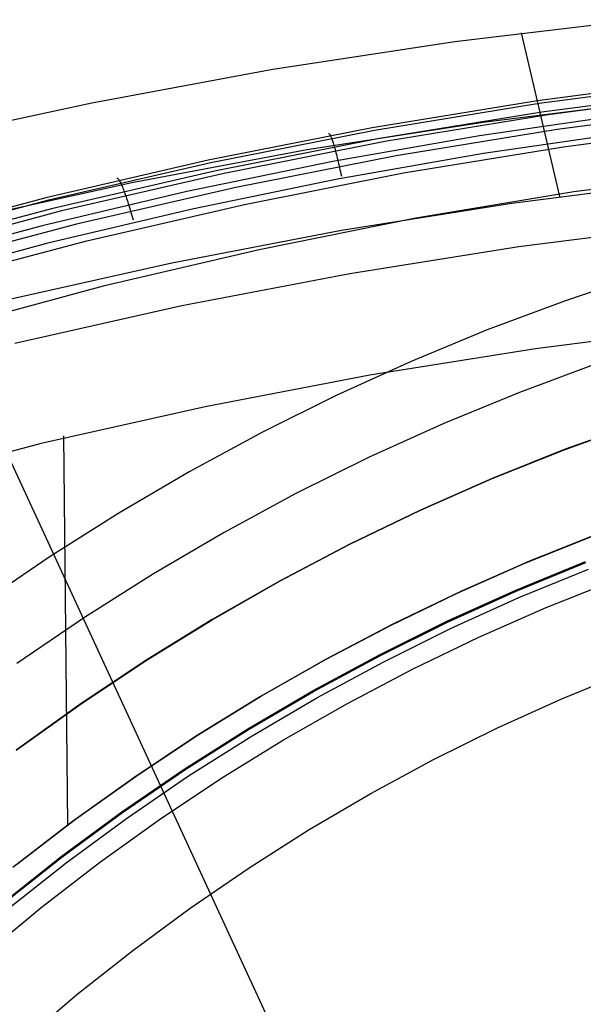
# Model space of a CAD drawing. Units: millimetres. Extents: x -25 to 25, y -136 to 45.
# Drawn here: x -10 to -6, y 12 to 19 of the extents above; entities that cross this region are included whole.
import ezdxf

# ---------------------------------------------------------------- set-up
doc = ezdxf.new("R2010")
doc.units = ezdxf.units.MM
doc.header["$MEASUREMENT"] = 0
doc.layers.add('Default', color=7, linetype='Continuous', true_color=0x000000)

msp = doc.modelspace()

# ---------------------------------------------------------------- linework, layer by layer
at = {"layer": 'Default'}
for p, q in [((-6.4672, 18.7381, 5.4488), (-5.1571, 18.8953, 5.4488)), ((-5.9915, 18.8001, 5.4476), (-5.7155, 17.6277, 126.1499)), ((-7.7717, 18.5397, 5.4488), (-6.4672, 18.7381, 5.4488)), ((-9.0692, 18.3002, 5.4488), (-7.7717, 18.5397, 5.4488)), ((-4.6844, 18.4687, 137.2921), (-5.8748, 18.3134, 137.2305)), ((-4.674, 18.4492, 137.1442), (-5.8618, 18.2945, 137.0824)), ((-4.6586, 18.387, 137.0089), (-5.8425, 18.233, 136.947)), ((-4.622, 18.367, 145.9211), (-5.798, 18.2133, 145.9216)), ((-10.3586, 18.0199, 5.4488), (-9.0692, 18.3002, 5.4488)), ((-5.8748, 18.3134, 137.2305), (-7.0586, 18.1196, 137.1535)), ((-5.8618, 18.2945, 137.0824), (-7.0431, 18.1015, 137.0052)), ((-4.9934, 18.3153, 65.7987), (-6.2624, 18.1591, 65.7995)), ((-5.8425, 18.233, 136.947), (-7.02, 18.0408, 136.8698)), ((-5.798, 18.2133, 145.9216), (-6.9685, 18.0215, 145.9222)), ((-5.2298, 18.2158, 136.8696), (-6.2887, 18.0624, 136.8076)), ((-4.5689, 18.2605, 154.6959), (-5.7315, 18.1087, 154.7312)), ((-6.2624, 18.1591, 65.7995), (-7.5259, 17.9627, 65.8004)), ((-7.0586, 18.1196, 137.1535), (-8.2344, 17.8876, 137.0614)), ((-7.0431, 18.1015, 137.0052), (-8.2164, 17.8704, 136.9129)), ((-7.3707, 18.0783, 137.1369), (-7.3694, 18.0784, 137.1197)), ((-7.3694, 18.0784, 137.1197), (-7.3681, 18.078, 137.1025)), ((-7.3681, 18.078, 137.1025), (-7.3666, 18.077, 137.0854)), ((-7.3666, 18.077, 137.0854), (-7.3651, 18.0754, 137.0683)), ((-7.3651, 18.0754, 137.0683), (-7.3634, 18.0732, 137.0513)), ((-7.3634, 18.0732, 137.0513), (-7.3617, 18.0704, 137.0344)), ((-7.3617, 18.0704, 137.0344), (-7.3598, 18.0671, 137.0176)), ((-7.3598, 18.0671, 137.0176), (-7.3579, 18.0632, 137.0009)), ((-5.7315, 18.1087, 154.7312), (-6.8882, 17.9194, 154.7752)), ((-5.2063, 18.0887, 136.794), (-6.2604, 17.9358, 136.7322)), ((-5.686, 17.9849, 155.1531), (-4.5326, 18.136, 155.116)), ((-7.02, 18.0408, 136.8698), (-8.1895, 17.8106, 136.7773)), ((-6.9685, 18.0215, 145.9222), (-8.132, 17.7916, 145.923)), ((-7.3579, 18.0632, 137.0009), (-7.3558, 18.0587, 136.9844)), ((-7.3558, 18.0587, 136.9844), (-7.3537, 18.0537, 136.968)), ((-7.3537, 18.0537, 136.968), (-7.3515, 18.0481, 136.9519)), ((-7.3515, 18.0481, 136.9519), (-7.3491, 18.042, 136.9359)), ((-7.3491, 18.042, 136.9359), (-7.3468, 18.0353, 136.9202)), ((-7.3468, 18.0353, 136.9202), (-7.3443, 18.0281, 136.9048)), ((-7.3443, 18.0281, 136.9048), (-7.3418, 18.0204, 136.8896)), ((-6.2887, 18.0624, 136.8076), (-7.3418, 17.8781, 136.7333)), ((-7.3418, 18.0204, 136.8896), (-7.3391, 18.0121, 136.8747)), ((-7.3391, 18.0121, 136.8747), (-7.3364, 18.0034, 136.8601)), ((-7.3364, 18.0034, 136.8601), (-7.3337, 17.9941, 136.8458)), ((-7.5259, 17.9627, 65.8004), (-8.7825, 17.7264, 65.8016)), ((-7.3337, 17.9941, 136.8458), (-7.3309, 17.9844, 136.8318)), ((-7.3309, 17.9844, 136.8318), (-7.328, 17.9742, 136.8183)), ((-7.328, 17.9742, 136.8183), (-7.3251, 17.9635, 136.805)), ((-7.3251, 17.9635, 136.805), (-7.3221, 17.9524, 136.7922)), ((-7.3221, 17.9524, 136.7922), (-7.319, 17.9409, 136.7798)), ((-7.319, 17.9409, 136.7798), (-7.3159, 17.9289, 136.7678)), ((-7.3159, 17.9289, 136.7678), (-7.3128, 17.9165, 136.7562)), ((-6.2604, 17.9358, 136.7322), (-7.3088, 17.7522, 136.6581)), ((-6.8336, 17.7967, 155.1993), (-5.686, 17.9849, 155.1531)), ((-8.2344, 17.8876, 137.0614), (-9.4008, 17.6175, 136.9543)), ((-8.2164, 17.8704, 136.9129), (-9.3803, 17.6014, 136.8055)), ((-7.3418, 17.8781, 136.7333), (-8.3881, 17.6632, 136.6466)), ((-6.8882, 17.9194, 154.7752), (-8.0378, 17.6928, 154.828)), ((-7.3128, 17.9165, 136.7562), (-7.3097, 17.9038, 136.745)), ((-7.3097, 17.9038, 136.745), (-7.3065, 17.8906, 136.7344)), ((-7.3065, 17.8906, 136.7344), (-7.3032, 17.8771, 136.7242)), ((-7.3032, 17.8771, 136.7242), (-7.3, 17.8633, 136.7144)), ((-7.3, 17.8633, 136.7144), (-7.2967, 17.8491, 136.7052)), ((-8.1895, 17.8106, 136.7773), (-9.3496, 17.5427, 136.6697)), ((-8.132, 17.7916, 145.923), (-9.2875, 17.5241, 145.9238)), ((-7.9741, 17.5716, 155.2547), (-6.8336, 17.7967, 155.1993)), ((-7.2967, 17.8491, 136.7052), (-7.2934, 17.8346, 136.6965)), ((-7.2934, 17.8346, 136.6965), (-7.2901, 17.8198, 136.6883)), ((-7.2901, 17.8198, 136.6883), (-7.2867, 17.8048, 136.6806)), ((-7.2867, 17.8048, 136.6806), (-7.2834, 17.7894, 136.6734)), ((-7.2834, 17.7894, 136.6734), (-7.28, 17.7739, 136.6668)), ((-4.4738, 17.8125, 155.4063), (-5.6123, 17.6609, 155.4432)), ((-8.7825, 17.7264, 65.8016), (-10.0309, 17.4505, 65.803)), ((-8.8903, 17.76, 137.0106), (-8.8887, 17.7603, 136.9934)), ((-8.8887, 17.7603, 136.9934), (-8.887, 17.7601, 136.9762)), ((-8.887, 17.7601, 136.9762), (-8.8852, 17.7592, 136.959)), ((-8.8852, 17.7592, 136.959), (-8.8832, 17.7578, 136.9419)), ((-8.8832, 17.7578, 136.9419), (-8.8811, 17.7557, 136.9248)), ((-8.8811, 17.7557, 136.9248), (-8.8788, 17.7531, 136.9079)), ((-8.8788, 17.7531, 136.9079), (-8.8765, 17.75, 136.891)), ((-8.8765, 17.75, 136.891), (-8.874, 17.7462, 136.8743)), ((-8.874, 17.7462, 136.8743), (-8.8714, 17.7419, 136.8578)), ((-8.8714, 17.7419, 136.8578), (-8.8687, 17.737, 136.8414)), ((-8.8687, 17.737, 136.8414), (-8.8658, 17.7316, 136.8252)), ((-8.8658, 17.7316, 136.8252), (-8.8629, 17.7256, 136.8092)), ((-8.8629, 17.7256, 136.8092), (-8.8598, 17.7191, 136.7935)), ((-8.8598, 17.7191, 136.7935), (-8.8567, 17.7121, 136.778)), ((-7.3088, 17.7522, 136.6581), (-8.3504, 17.5381, 136.5715)), ((-4.8293, 17.7333, 126.1481), (-6.0573, 17.5779, 126.1497)), ((-8.3881, 17.6632, 136.6466), (-9.4266, 17.418, 136.5477)), ((-8.0378, 17.6928, 154.828), (-9.179, 17.4292, 154.8894)), ((-8.8567, 17.7121, 136.778), (-8.8534, 17.7045, 136.7628)), ((-8.8534, 17.7045, 136.7628), (-8.8501, 17.6964, 136.7479)), ((-8.8501, 17.6964, 136.7479), (-8.8467, 17.6878, 136.7333)), ((-8.8467, 17.6878, 136.7333), (-8.8431, 17.6787, 136.719)), ((-8.8431, 17.6787, 136.719), (-8.8395, 17.6691, 136.705)), ((-8.8395, 17.6691, 136.705), (-8.8359, 17.6591, 136.6915)), ((-8.8359, 17.6591, 136.6915), (-8.8321, 17.6486, 136.6782)), ((-8.8321, 17.6486, 136.6782), (-8.8283, 17.6376, 136.6654)), ((-5.6123, 17.6609, 155.4432), (-6.745, 17.4722, 155.4892)), ((-9.4008, 17.6175, 136.9543), (-10.5564, 17.3098, 136.8322)), ((-9.3803, 17.6014, 136.8055), (-10.5334, 17.2949, 136.6831)), ((-8.8283, 17.6376, 136.6654), (-8.8244, 17.6262, 136.653)), ((-8.8244, 17.6262, 136.653), (-8.8205, 17.6144, 136.641)), ((-8.8205, 17.6144, 136.641), (-8.8165, 17.6022, 136.6294)), ((-8.8165, 17.6022, 136.6294), (-8.8124, 17.5896, 136.6183)), ((-8.8124, 17.5896, 136.6183), (-8.8083, 17.5766, 136.6076)), ((-8.8083, 17.5766, 136.6076), (-8.8042, 17.5632, 136.5975)), ((-6.0573, 17.5779, 126.1497), (-7.2797, 17.3838, 126.1515)), ((-9.3496, 17.5427, 136.6697), (-10.499, 17.2374, 136.547)), ((-9.2875, 17.5241, 145.9238), (-10.4337, 17.2191, 145.9248)), ((-8.3504, 17.5381, 136.5715), (-9.3843, 17.2937, 136.4728)), ((-9.1063, 17.3099, 155.319), (-7.9741, 17.5716, 155.2547)), ((-8.8042, 17.5632, 136.5975), (-8.8, 17.5495, 136.5878)), ((-8.8, 17.5495, 136.5878), (-8.7958, 17.5355, 136.5786)), ((-8.7958, 17.5355, 136.5786), (-8.7916, 17.5211, 136.5699)), ((-8.7916, 17.5211, 136.5699), (-8.7873, 17.5065, 136.5617)), ((-8.7873, 17.5065, 136.5617), (-8.7831, 17.4916, 136.5541)), ((-8.7831, 17.4916, 136.5541), (-8.7788, 17.4764, 136.547)), ((-8.7788, 17.4764, 136.547), (-8.7745, 17.461, 136.5404)), ((-6.745, 17.4722, 155.4892), (-7.8705, 17.2467, 155.5442)), ((-9.4266, 17.418, 136.5477), (-10.4563, 17.1426, 136.4366)), ((-9.179, 17.4292, 154.8894), (-10.3107, 17.1288, 154.9594)), ((-7.2797, 17.3838, 126.1515), (-8.4954, 17.1512, 126.1535)), ((-6.0066, 17.2691, 126.8966), (-4.7888, 17.4232, 126.895)), ((-9.3843, 17.2937, 136.4728), (-10.4094, 17.0192, 136.3619)), ((-10.229, 17.0119, 155.3923), (-9.1063, 17.3099, 155.319)), ((-7.8705, 17.2467, 155.5442), (-8.9876, 16.9845, 155.6081)), ((-7.219, 17.0766, 126.8983), (-6.0066, 17.2691, 126.8966)), ((-8.4954, 17.1512, 126.1535), (-9.7031, 16.8802, 126.1558)), ((-8.4247, 16.8458, 126.9003), (-7.219, 17.0766, 126.8983)), ((-5.1205, 17.067, 5.4488), (-5.6804, 16.8787, 5.4488)), ((-8.9876, 16.9845, 155.6081), (-10.0949, 16.686, 155.681)), ((-5.6804, 16.8787, 5.4488), (-6.2336, 16.6715, 5.4488)), ((-9.6225, 16.577, 126.9026), (-8.4247, 16.8458, 126.9003)), ((-10.0949, 16.686, 155.681), (-8.2048, 12.5953, 157.3829)), ((-6.2336, 16.6715, 5.4488), (-6.7793, 16.4454, 5.4488)), ((-4.6933, 16.688, 127.2118), (-5.8874, 16.5372, 127.213)), ((-5.8874, 16.5372, 127.213), (-7.0761, 16.3483, 127.2142)), ((-6.7793, 16.4454, 5.4488), (-7.3171, 16.2009, 5.4488)), ((-5.4539, 16.4282, 4.9489), (-6.0036, 16.2243, 4.9489)), ((-7.0761, 16.3483, 127.2142), (-8.2581, 16.1214, 127.2156)), ((-7.3171, 16.2009, 5.4488), (-7.8462, 15.9381, 5.4488)), ((-6.0036, 16.2243, 4.9489), (-6.546, 16.0013, 4.9489)), ((-8.2581, 16.1214, 127.2156), (-9.4323, 15.8568, 127.2171)), ((-6.546, 16.0013, 4.9489), (-7.0802, 15.7595, 4.9489)), ((-5.1468, 16.0066, 4.3488), (-5.6762, 15.8158, 4.3488)), ((-5.6761, 15.8157, 4.3989), (-5.1467, 16.0065, 4.3989)), ((-5.6761, 15.8154, 4.449), (-5.1467, 16.0061, 4.449)), ((-9.2408, 13.1247, 127.2482), (-9.2709, 15.9134, 127.2174)), ((-7.8462, 15.9381, 5.4488), (-8.3659, 15.6574, 5.4488)), ((-9.4323, 15.8568, 127.2171), (-10.5974, 15.5547, 127.2186)), ((-5.6762, 15.8158, 4.3488), (-6.1987, 15.6069, 4.3488)), ((-6.1986, 15.6068, 4.3989), (-5.6761, 15.8157, 4.3989)), ((-6.1986, 15.6065, 4.449), (-5.6761, 15.8154, 4.449)), ((-7.0802, 15.7595, 4.9489), (-7.6057, 15.4992, 4.9489)), ((-8.3659, 15.6574, 5.4488), (-8.8759, 15.3591, 5.4488)), ((-6.1987, 15.6069, 4.3488), (-6.7137, 15.3801, 4.3488)), ((-6.7136, 15.38, 4.3989), (-6.1986, 15.6068, 4.3989)), ((-6.7136, 15.3797, 4.449), (-6.1986, 15.6065, 4.449)), ((-7.6057, 15.4992, 4.9489), (-8.1217, 15.2207, 4.9489)), ((-8.8759, 15.3591, 5.4488), (-9.3753, 15.0436, 5.4488)), ((-6.7137, 15.3801, 4.3488), (-7.2206, 15.1357, 4.3488)), ((-7.2205, 15.1355, 4.3989), (-6.7136, 15.38, 4.3989)), ((-7.2204, 15.1352, 4.449), (-6.7136, 15.3797, 4.449)), ((-8.1217, 15.2207, 4.9489), (-8.6277, 14.9244, 4.9489)), ((-5.9813, 14.9921, 127.2333), (-5.4975, 15.1872, 127.2313)), ((-5.4279, 15.2137, 126.4881), (-5.9298, 15.0138, 126.4881)), ((-5.4054, 15.2222, 126.9999), (-5.9132, 15.0207, 126.9999)), ((-7.2206, 15.1357, 4.3488), (-7.7187, 14.8739, 4.3488)), ((-7.7186, 14.8737, 4.3989), (-7.2205, 15.1355, 4.3989)), ((-7.7185, 14.8734, 4.449), (-7.2204, 15.1352, 4.449)), ((-9.3753, 15.0436, 5.4488), (-9.8636, 14.7113, 5.4488)), ((-6.4583, 14.781, 127.2355), (-5.9813, 14.9921, 127.2333)), ((-5.9298, 15.0138, 126.4881), (-6.4245, 14.7966, 126.4881)), ((-5.9132, 15.0207, 126.9999), (-6.4136, 14.8016, 126.9999)), ((-6.03, 14.8061, 126.4006), (-5.5297, 15.0118, 126.4006)), ((-6.0286, 14.8029, 126.7997), (-5.5284, 15.0086, 126.7997)), ((-6.0272, 14.7997, 127.1988), (-5.5271, 15.0054, 127.1988)), ((-8.6277, 14.9244, 4.9489), (-9.1231, 14.6106, 4.9489)), ((-6.007, 14.7529, 126.258), (-5.5086, 14.9579, 126.258)), ((-7.7187, 14.8739, 4.3488), (-8.2075, 14.595, 4.3488)), ((-8.2074, 14.5949, 4.3989), (-7.7186, 14.8737, 4.3989)), ((-8.2073, 14.5946, 4.449), (-7.7185, 14.8734, 4.449)), ((-5.8106, 14.6826, 126.1988), (-5.3202, 14.8787, 126.1988)), ((-6.928, 14.5541, 127.2378), (-6.4583, 14.781, 127.2355)), ((-6.4245, 14.7966, 126.4881), (-6.9114, 14.5625, 126.4881)), ((-6.4136, 14.8016, 126.9999), (-6.906, 14.5652, 126.9999)), ((-6.5228, 14.5831, 126.4006), (-6.03, 14.8061, 126.4006)), ((-6.5213, 14.5799, 126.7997), (-6.0286, 14.8029, 126.7997)), ((-6.5198, 14.5768, 127.1988), (-6.0272, 14.7997, 127.1988)), ((-6.498, 14.5307, 126.258), (-6.007, 14.7529, 126.258)), ((-6.2939, 14.4698, 126.1988), (-5.8106, 14.6826, 126.1988)), ((-9.1231, 14.6106, 4.9489), (-9.6072, 14.2797, 4.9489)), ((-8.2075, 14.595, 4.3488), (-8.6863, 14.2995, 4.3488)), ((-8.6863, 14.2994, 4.3989), (-8.2074, 14.5949, 4.3989)), ((-8.6861, 14.2991, 4.449), (-8.2073, 14.5946, 4.449)), ((-6.906, 14.5652, 126.9999), (-7.3899, 14.3117, 126.9999)), ((-6.9114, 14.5625, 126.4881), (-7.3899, 14.3117, 126.4881)), ((-7.3899, 14.3117, 127.2403), (-6.928, 14.5541, 127.2378)), ((-7.0076, 14.3429, 126.4006), (-6.5228, 14.5831, 126.4006)), ((-7.006, 14.3398, 126.7997), (-6.5213, 14.5799, 126.7997)), ((-7.0044, 14.3367, 127.1988), (-6.5198, 14.5768, 127.1988)), ((-6.9809, 14.2914, 126.258), (-6.498, 14.5307, 126.258)), ((-6.7696, 14.2403, 126.1988), (-6.2939, 14.4698, 126.1988)), ((-7.4836, 14.086, 126.4006), (-7.0076, 14.3429, 126.4006)), ((-7.4819, 14.083, 126.7997), (-7.006, 14.3398, 126.7997)), ((-7.4802, 14.08, 127.1988), (-7.0044, 14.3367, 127.1988)), ((-8.6863, 14.2995, 4.3488), (-9.1547, 13.9876, 4.3488)), ((-9.1546, 13.9875, 4.3989), (-8.6863, 14.2994, 4.3989)), ((-9.1545, 13.9872, 4.449), (-8.6861, 14.2991, 4.449)), ((-7.3899, 14.3117, 126.4881), (-7.8595, 14.0445, 126.4881)), ((-7.3899, 14.3117, 127.0434), (-7.8595, 14.0445, 127.0434)), ((-7.8534, 14.0481, 127.2423), (-7.3899, 14.3117, 127.2403)), ((-7.4552, 14.0355, 126.258), (-6.9809, 14.2914, 126.258)), ((-7.3899, 14.3117, 126.4881), (-7.3899, 14.3117, 127.2403)), ((-7.2371, 13.9946, 126.1988), (-6.7696, 14.2403, 126.1988)), ((-5.6947, 14.0295, 131.4706), (-5.2217, 14.224, 131.4706)), ((-7.8595, 14.0445, 126.4881), (-8.3195, 13.7613, 126.4881)), ((-7.8595, 14.0445, 127.0434), (-8.3195, 13.7613, 127.0434)), ((-8.3077, 13.7689, 127.244), (-7.8534, 14.0481, 127.2423)), ((-7.9504, 13.8127, 126.4006), (-7.4836, 14.086, 126.4006)), ((-7.9486, 13.8097, 126.7997), (-7.4819, 14.083, 126.7997)), ((-7.9468, 13.8067, 127.1988), (-7.4802, 14.08, 127.1988)), ((-9.1547, 13.9876, 4.3488), (-9.6121, 13.6597, 4.3488)), ((-9.612, 13.6596, 4.3989), (-9.1546, 13.9875, 4.3989)), ((-9.6118, 13.6593, 4.449), (-9.1545, 13.9872, 4.449)), ((-7.9203, 13.7632, 126.258), (-7.4552, 14.0355, 126.258)), ((-7.6958, 13.733, 126.1988), (-7.2371, 13.9946, 126.1988)), ((-6.1606, 13.8186, 131.4706), (-5.6947, 14.0295, 131.4706)), ((-8.7522, 13.4743, 127.2456), (-8.3077, 13.7689, 127.244)), ((-8.4074, 13.5232, 126.4006), (-7.9504, 13.8127, 126.4006)), ((-8.4055, 13.5203, 126.7997), (-7.9486, 13.8097, 126.7997)), ((-8.4036, 13.5174, 127.1988), (-7.9468, 13.8067, 127.1988)), ((-8.3756, 13.4748, 126.258), (-7.9203, 13.7632, 126.258)), ((-6.6189, 13.5916, 131.4706), (-6.1606, 13.8186, 131.4706)), ((-8.3195, 13.7613, 126.4881), (-8.7696, 13.4624, 126.4881)), ((-8.3195, 13.7613, 127.0434), (-8.7696, 13.4624, 127.0434)), ((-8.1453, 13.4556, 126.1988), (-7.6958, 13.733, 126.1988)), ((-7.069, 13.3487, 131.4706), (-6.6189, 13.5916, 131.4706)), ((-8.854, 13.2179, 126.4006), (-8.4074, 13.5232, 126.4006)), ((-8.852, 13.2151, 126.7997), (-8.4055, 13.5203, 126.7997)), ((-8.85, 13.2123, 127.1988), (-8.4036, 13.5174, 127.1988)), ((-8.7696, 13.4624, 126.4881), (-9.209, 13.1481, 126.4881)), ((-8.7696, 13.4624, 127.0434), (-9.209, 13.1481, 127.0434)), ((-9.1864, 13.1648, 127.2469), (-8.7522, 13.4743, 127.2456)), ((-8.8205, 13.1707, 126.258), (-8.3756, 13.4748, 126.258)), ((-8.5848, 13.1629, 126.1988), (-8.1453, 13.4556, 126.1988)), ((-7.5103, 13.0903, 131.4706), (-7.069, 13.3487, 131.4706)), ((-9.2897, 12.8973, 126.4006), (-8.854, 13.2179, 126.4006)), ((-9.2876, 12.8945, 126.7997), (-8.852, 13.2151, 126.7997)), ((-9.2855, 12.8917, 127.1988), (-8.85, 13.2123, 127.1988)), ((-9.209, 13.1481, 126.4881), (-9.6374, 12.8189, 126.4881)), ((-9.209, 13.1481, 127.0434), (-9.6373, 12.8189, 127.0434)), ((-9.6098, 12.8407, 127.2481), (-9.1864, 13.1648, 127.2469)), ((-9.2546, 12.8512, 126.258), (-8.8205, 13.1707, 126.258)), ((-9.0141, 12.8552, 126.1988), (-8.5848, 13.1629, 126.1988)), ((-7.9424, 12.8166, 131.4706), (-7.5103, 13.0903, 131.4706)), ((-9.7139, 12.5616, 126.4006), (-9.2897, 12.8973, 126.4006)), ((-9.7117, 12.5589, 126.7997), (-9.2876, 12.8945, 126.7997)), ((-9.7095, 12.5562, 127.1988), (-9.2855, 12.8917, 127.1988)), ((-9.6772, 12.5168, 126.258), (-9.2546, 12.8512, 126.258)), ((-9.4324, 12.5328, 126.1988), (-9.0141, 12.8552, 126.1988)), ((-8.3646, 12.528, 131.4706), (-7.9424, 12.8166, 131.4706)), ((-8.2048, 12.5953, 157.3829), (-6.2847, 8.4592, 158.9349)), ((-9.8394, 12.1962, 126.1988), (-9.4324, 12.5328, 126.1988)), ((-8.7765, 12.2248, 131.4706), (-8.3646, 12.528, 131.4706)), ((-9.1776, 11.9075, 131.4706), (-8.7765, 12.2248, 131.4706)), ((-9.5673, 11.5764, 131.4706), (-9.1776, 11.9075, 131.4706))]:
    msp.add_line(p, q, dxfattribs=at)

doc.saveas('drawing.dxf')
